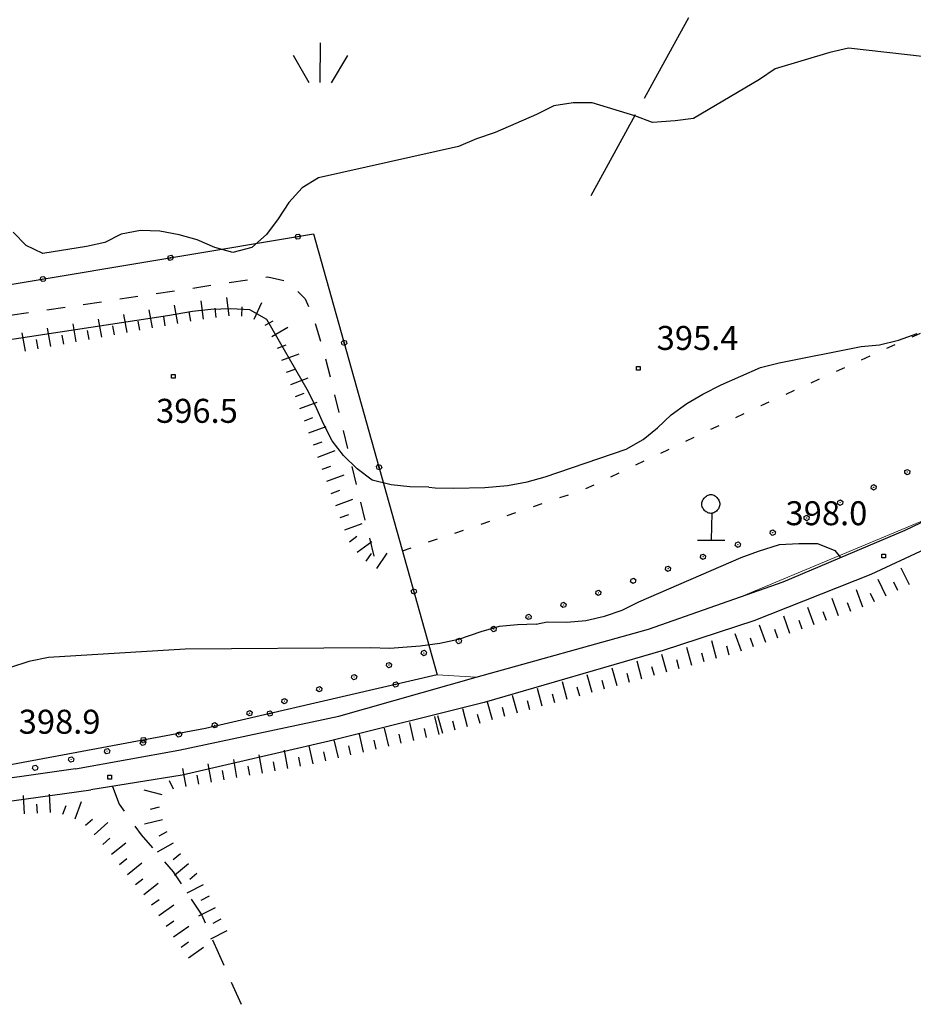
# Model space of a CAD drawing. Extents: x 1493470 to 1496130, y 5072142 to 5073830.
# Drawn here: x 1495836 to 1495933, y 5073449 to 5073555 of the extents above; entities that cross this region are included whole.
import ezdxf

# ---------------------------------------------------------------- set-up
doc = ezdxf.new("R2010")
doc.units = 0
doc.header["$LTSCALE"] = 2
doc.header["$MEASUREMENT"] = 0
for name, pattern in [('02020400', [2.5, 1.5, -1]), ('03080200', [7, 3.5, 3.5]), ('04020600', [6, 5, -1]), ('05020000', [1.5, 0.5, -1]), ('07020202', [2, 1, -1])]:
    doc.linetypes.add(name, pattern=pattern)
for name, color, linetype in [('02010300', 7, 'Continuous'), ('02020400', 7, '02020400'), ('03080200', 7, '03080200'), ('04020600', 170, '04020600'), ('05020111', 70, '05020000'), ('05051100', 70, 'Continuous'), ('05052400', 70, 'Continuous'), ('06040000', 5, 'Continuous'), ('07010102', 32, 'Continuous'), ('07020202', 7, '07020202'), ('07030201', 7, 'Continuous'), ('08020401', 7, 'Continuous')]:
    doc.layers.add(name, color=color, linetype=linetype)
doc.styles.add('LEROYIT', font='LEROYIT', dxfattribs={"height": 0.2})

# ---------------------------------------------------------------- blocks, each defined once
blk = doc.blocks.new('Q0020010')
at = {"linetype": 'Continuous'}
for p, q in [((-0.015, 0), (-0.008, 0.013)), ((-0.008, -0.013), (-0.015, 0)), ((-0.008, 0.013), (0.007, 0.013)), ((0.007, 0.013), (0.015, 0)), ((0.015, 0), (0.008, -0.013)), ((0.008, -0.013), (-0.008, -0.013))]:
    blk.add_line(p, q, dxfattribs=at)
blk = doc.blocks.new('Q0020100')
at = {"linetype": 'Continuous'}
for p, q in [((-0.15, 0), (-0.076, 0.129)), ((-0.075, -0.129), (-0.15, 0)), ((-0.076, 0.129), (0.074, 0.13)), ((0.074, 0.13), (0.15, 0)), ((0.15, 0), (0.076, -0.129)), ((0.076, -0.129), (-0.075, -0.129))]:
    blk.add_line(p, q, dxfattribs=at)
blk = doc.blocks.new('Q0130050')
at = {"linetype": 'Continuous'}
blk.add_line((0, 0), (0, -1), dxfattribs=at)
blk = doc.blocks.new('Q0130025')
at = {"linetype": 'Continuous'}
blk.add_line((0, 0), (0, -0.5), dxfattribs=at)
blk = doc.blocks.new('05051100')
at = {"linetype": 'Continuous'}
for p, q in [((-0.384, 1.051), (-0.345, 1.093)), ((-0.345, 1.093), (-0.303, 1.131)), ((-0.303, 1.131), (-0.259, 1.164)), ((-0.259, 1.164), (-0.212, 1.193)), ((-0.212, 1.193), (-0.163, 1.217)), ((-0.163, 1.217), (-0.114, 1.234)), ((-0.114, 1.234), (-0.063, 1.244)), ((-0.063, 1.244), (-0.013, 1.248)), ((-0.013, 1.248), (-0.01, 1.248)), ((-0.01, 1.248), (0.041, 1.243)), ((0.041, 1.243), (0.091, 1.231)), ((0.091, 1.231), (0.14, 1.213)), ((0.14, 1.213), (0.188, 1.188)), ((0.188, 1.188), (0.234, 1.159)), ((0.234, 1.159), (0.277, 1.124)), ((0.277, 1.124), (0.317, 1.085)), ((0.317, 1.085), (0.354, 1.041)), ((-0.51, 0.749), (-0.504, 0.802)), ((-0.51, 0.733), (-0.51, 0.749)), ((-0.507, 0.679), (-0.51, 0.733)), ((-0.496, 0.626), (-0.507, 0.679)), ((-0.504, 0.802), (-0.491, 0.855)), ((-0.479, 0.574), (-0.496, 0.626)), ((-0.491, 0.855), (-0.472, 0.907)), ((-0.455, 0.523), (-0.479, 0.574)), ((-0.472, 0.907), (-0.448, 0.957)), ((-0.448, 0.957), (-0.418, 1.006)), ((-0.418, 1.006), (-0.384, 1.051)), ((0.354, 1.041), (0.387, 0.995)), ((0.387, 0.995), (0.415, 0.946)), ((0.415, 0.946), (0.438, 0.895)), ((0.443, 0.581), (0.421, 0.53)), ((0.438, 0.895), (0.455, 0.843)), ((0.458, 0.633), (0.443, 0.581)), ((0.455, 0.843), (0.466, 0.789)), ((0.468, 0.687), (0.458, 0.633)), ((0.466, 0.789), (0.47, 0.734)), ((0.47, 0.734), (0.468, 0.687)), ((-0.427, 0.476), (-0.455, 0.523)), ((-0.394, 0.43), (-0.427, 0.476)), ((-0.356, 0.388), (-0.394, 0.43)), ((-0.314, 0.35), (-0.356, 0.388)), ((-0.27, 0.316), (-0.314, 0.35)), ((-0.223, 0.287), (-0.27, 0.316)), ((-0.173, 0.263), (-0.223, 0.287)), ((-0.122, 0.245), (-0.173, 0.263)), ((-0.071, 0.234), (-0.122, 0.245)), ((-0.018, 0.229), (-0.071, 0.234)), ((-0.007, 0.229), (-0.018, 0.229)), ((0.045, 0.234), (-0.007, 0.229)), ((0.045, 0.234), (0.009, -1.21)), ((0.097, 0.246), (0.045, 0.234)), ((0.147, 0.264), (0.097, 0.246)), ((0.196, 0.289), (0.147, 0.264)), ((0.242, 0.318), (0.196, 0.289)), ((0.286, 0.353), (0.242, 0.318)), ((0.325, 0.392), (0.286, 0.353)), ((0.362, 0.435), (0.325, 0.392)), ((0.394, 0.481), (0.362, 0.435)), ((0.421, 0.53), (0.394, 0.481)), ((-0.747, -1.23), (0.743, -1.22))]:
    blk.add_line(p, q, dxfattribs=at)
blk = doc.blocks.new('05052400')
at = {"linetype": 'Continuous'}
for p, q in [((-0.013, -1.033), (0.009, 1.124)), ((-0.609, -1.039), (-1.463, 0.446)), ((0.59, -1.034), (1.476, 0.438))]:
    blk.add_line(p, q, dxfattribs=at)
blk = doc.blocks.new('08020401')
at = {"linetype": 'Continuous'}
for p, q in [((-0.1, -0.1), (-0.1, 0.1)), ((-0.1, 0.1), (0.1, 0.1)), ((0.1, 0.1), (0.1, -0.1)), ((0.1, -0.1), (-0.1, -0.1))]:
    blk.add_line(p, q, dxfattribs=at)
blk = doc.blocks.new('Q0020005')
at = {"linetype": 'Continuous'}
for p, q in [((-0.008, 0), (-0.004, 0.006)), ((-0.004, -0.006), (-0.008, 0)), ((-0.004, 0.006), (0.004, 0.007)), ((0.004, 0.007), (0.008, 0)), ((0.008, 0), (0.004, -0.006)), ((0.004, -0.006), (-0.004, -0.006))]:
    blk.add_line(p, q, dxfattribs=at)

msp = doc.modelspace()

# ---------------------------------------------------------------- linework, layer by layer
at = {"layer": '02010300', "linetype": 'Continuous', "flags": 128}
for points in [[(1495885.19, 5073484.23), (1495903.88, 5073489.42), (1495918.49, 5073494.55), (1495931.69, 5073500.16), (1495949.38, 5073508.62), (1495971.18, 5073518.89), (1495983.68, 5073524.85), (1495991.13, 5073528.2), (1495997.43, 5073530.46), (1496001.62, 5073531.03), (1496006.07, 5073530.48), (1496009.17, 5073529.27), (1496013.63, 5073526.56)], [(1496011.57, 5073523.78), (1496007.08, 5073525.58), (1496001.86, 5073526.96), (1495996.3, 5073526.76), (1495991.86, 5073524.91), (1495975.13, 5073517.88), (1495952.75, 5073507.08), (1495939.75, 5073500.83), (1495928, 5073495.35), (1495915.31, 5073490.31), (1495905.47, 5073487.12), (1495886.05, 5073481.49)], [(1495841.76, 5073474.27), (1495852.97, 5073476.31), (1495870.32, 5073479.98), (1495885.19, 5073484.23)], [(1495886.05, 5073481.49), (1495869.25, 5073477.28), (1495853.31, 5073473.59), (1495843.44, 5073472)], [(1495841.76, 5073474.27), (1495829.31, 5073472.52), (1495815.62, 5073469.92), (1495799.29, 5073467.03), (1495787.83, 5073464.83), (1495783.42, 5073464.03)], [(1495832.22, 5073470.45), (1495843.44, 5073472)]]:
    msp.add_lwpolyline(points, dxfattribs=at)
at = {"layer": '02020400', "linetype": '02020400', "flags": 128}
msp.add_lwpolyline([(1495845.78, 5073472.38), (1495846.5, 5073470.45), (1495848.87, 5073467.14), (1495852.35, 5073463.12), (1495855.45, 5073458.42), (1495859.72, 5073448.76)], dxfattribs=at)
at = {"layer": '03080200', "linetype": '03080200', "flags": 128}
msp.add_lwpolyline([(1495803.71, 5073521.63), (1495867.58, 5073532.26), (1495880.98, 5073484.47), (1495855.87, 5073478.67), (1495833.94, 5073474.58)], dxfattribs=at)
at = {"layer": '04020600', "linetype": '04020600', "flags": 128}
msp.add_lwpolyline([(1495897.68, 5073536.44), (1495904.89, 5073549.63), (1495911.01, 5073560.73), (1495916.03, 5073568.41)], dxfattribs=at)
at = {"layer": '05020111', "linetype": '05020000', "flags": 128}
msp.add_lwpolyline([(1495877.2, 5073497.92), (1495896.95, 5073504.59), (1495916.09, 5073513.67), (1495932.96, 5073521.34), (1495958.63, 5073533.01), (1495980.28, 5073540.31), (1495990.46, 5073541.5), (1495998.59, 5073541.91), (1496003.9, 5073542.65), (1496007.83, 5073544.8), (1496013.36, 5073550.52)], dxfattribs=at)
at = {"layer": '05020111', "linetype": 'Continuous', "lineweight": 0, "flags": 128}
msp.add_lwpolyline([(1495877.2, 5073497.92), (1495880.98, 5073484.47), (1495885.19, 5073484.23), (1495895.3, 5073487.04), (1495903.88, 5073489.42), (1495914.14, 5073493.02), (1495934.9, 5073501.69), (1495945.06, 5073506.55), (1495959.77, 5073513.52), (1495964.75, 5073520.85), (1495983.68, 5073524.85), (1495991.13, 5073528.2), (1495997.43, 5073530.46), (1496006.07, 5073530.48), (1496013.63, 5073526.56), (1496026.14, 5073519.28), (1496023.77, 5073525.22), (1496031.6, 5073525.46), (1496020.91, 5073530.92), (1496034.46, 5073528.54), (1496037.23, 5073535.47), (1496013.36, 5073550.52)], dxfattribs=at)
at = {"layer": '07010102', "linetype": 'Continuous', "flags": 128}
for points in [[(1495942.18, 5073550.51), (1495925.57, 5073552.4), (1495923.55, 5073551.93), (1495917.63, 5073550.17), (1495915.9, 5073549.02), (1495908.76, 5073544.77), (1495906.76, 5073544.51), (1495904.31, 5073544.34), (1495902.41, 5073545.05), (1495897.76, 5073546.48), (1495895.7, 5073546.49), (1495893.61, 5073546.14), (1495891.73, 5073545.2), (1495887.27, 5073543.26), (1495885.25, 5073542.57), (1495883.3, 5073541.73), (1495868.12, 5073538.34), (1495866.32, 5073537.27), (1495864.89, 5073535.67), (1495863.73, 5073533.89), (1495862.47, 5073532.19), (1495860.89, 5073530.78), (1495858.82, 5073530.25), (1495856.85, 5073530.78), (1495854.96, 5073531.62), (1495853.01, 5073532.17), (1495850.92, 5073532.58), (1495848.8, 5073532.62), (1495846.73, 5073532.24), (1495844.93, 5073531.35), (1495842.96, 5073530.9), (1495838.22, 5073530.14), (1495836.4, 5073531.02), (1495835, 5073532.46)], [(1495880.07, 5073504.83), (1495878.02, 5073504.86), (1495875.97, 5073505.08), (1495873.93, 5073505.59), (1495872.29, 5073506.81), (1495870.82, 5073508.23), (1495869.6, 5073509.85), (1495868.65, 5073511.67), (1495867.79, 5073513.62), (1495866.87, 5073515.42), (1495862.5, 5073522.99), (1495860.67, 5073524.03), (1495858.6, 5073524.14), (1495856.44, 5073524.08), (1495854.45, 5073523.84), (1495851.73, 5073523.37), (1495831.76, 5073520.34)], [(1495880.07, 5073504.83), (1495880.75, 5073504.73), (1495882.78, 5073504.69), (1495886.13, 5073504.78), (1495888.58, 5073504.98), (1495890.73, 5073505.38), (1495892.68, 5073505.93), (1495901.45, 5073508.92), (1495903.29, 5073509.98), (1495904.86, 5073511.26), (1495906.35, 5073512.66), (1495908.04, 5073513.87), (1495909.78, 5073514.89), (1495911.77, 5073515.91), (1495916.03, 5073517.8), (1495918.04, 5073518.3), (1495926.93, 5073520.07), (1495928.94, 5073520.23), (1495930.97, 5073520.76), (1495932.99, 5073521.47)], [(1495891.69, 5073489.95), (1495892.91, 5073490.2), (1495895.02, 5073490.17), (1495897.07, 5073490.38), (1495899.1, 5073490.83), (1495901.02, 5073491.48), (1495902.85, 5073492.4), (1495913.91, 5073497.19), (1495915.79, 5073497.89), (1495918.1, 5073498.6), (1495920.18, 5073498.71), (1495922.22, 5073498.7), (1495924.09, 5073497.95), (1495924.71, 5073497.19)], [(1495891.69, 5073489.95), (1495889.69, 5073489.89), (1495887.68, 5073489.71), (1495885.72, 5073489.15), (1495883.28, 5073488.31), (1495881.26, 5073487.88), (1495879.14, 5073487.59), (1495875.85, 5073487.34), (1495873.7, 5073487.41), (1495853.65, 5073487.26), (1495838.82, 5073486.36), (1495836.72, 5073485.9), (1495834.7, 5073485.27)]]:
    msp.add_lwpolyline(points, dxfattribs=at)
at = {"layer": '07020202', "linetype": '07020202', "flags": 128}
msp.add_lwpolyline([(1495773.18, 5073509.77), (1495775.34, 5073512.62), (1495779.25, 5073513.98), (1495784.15, 5073515.42), (1495807.67, 5073519.4), (1495862.61, 5073527.62), (1495864.78, 5073527.1), (1495866.67, 5073525.22), (1495867.53, 5073523.2), (1495868.64, 5073519.7), (1495874.42, 5073496.01)], dxfattribs=at)

# ---------------------------------------------------------------- block references
at = {"layer": '03080200', "linetype": 'Continuous'}
for name, p, xscale, yscale, zscale, rotation in [('Q0020100', (1495865.86, 5073531.97), 1.999999999811082, 1.999999999811082, 1.999999999811082, 9.445273966873016), ('Q0020010', (1495865.86, 5073531.97), 1.999999999811082, 1.999999999811082, 1.999999999811082, 9.445273966873016), ('Q0020100', (1495852.05, 5073529.67), 1.999999999811082, 1.999999999811082, 1.999999999811082, 9.445273966873016), ('Q0020010', (1495852.05, 5073529.67), 1.999999999811082, 1.999999999811082, 1.999999999811082, 9.445273966873016), ('Q0020100', (1495838.24, 5073527.38), 1.999999999811082, 1.999999999811082, 1.999999999811082, 9.445273966873016), ('Q0020010', (1495838.24, 5073527.38), 1.999999999811082, 1.999999999811082, 1.999999999811082, 9.445273966873016), ('Q0020100', (1495870.89, 5073520.46), 1.999999999868062, 1.999999999868062, 1.999999999868062, 285.6617920039064), ('Q0020010', (1495870.89, 5073520.46), 1.999999999868062, 1.999999999868062, 1.999999999868062, 285.6617920039064), ('Q0020100', (1495874.67, 5073506.98), 1.999999999868062, 1.999999999868062, 1.999999999868062, 285.6617920039064), ('Q0020010', (1495874.67, 5073506.98), 1.999999999868062, 1.999999999868062, 1.999999999868062, 285.6617920039064), ('Q0020100', (1495878.45, 5073493.5), 1.999999999868062, 1.999999999868062, 1.999999999868062, 285.6617920039064), ('Q0020010', (1495878.45, 5073493.5), 1.999999999868062, 1.999999999868062, 1.999999999868062, 285.6617920039064), ('Q0020100', (1495876.47, 5073483.43), 1.999999999828592, 1.999999999828592, 1.999999999828592, 192.9998687087416), ('Q0020010', (1495876.47, 5073483.43), 1.999999999828592, 1.999999999828592, 1.999999999828592, 192.9998687087416), ('Q0020100', (1495862.83, 5073480.28), 1.999999999828592, 1.999999999828592, 1.999999999828592, 192.9998687087416), ('Q0020010', (1495862.83, 5073480.28), 1.999999999828592, 1.999999999828592, 1.999999999828592, 192.9998687087416), ('Q0020100', (1495849.13, 5073477.41), 2.000000000225104, 2.000000000225104, 2.000000000225104, 190.5741722616926), ('Q0020010', (1495849.13, 5073477.41), 2.000000000225104, 2.000000000225104, 2.000000000225104, 190.5741722616926)]:
    msp.add_blockref(name, p, dxfattribs=dict(at, xscale=xscale, yscale=yscale, zscale=zscale, rotation=rotation))
at = {"layer": '05051100', "linetype": 'Continuous', "xscale": 2, "yscale": 2, "zscale": 2}
msp.add_blockref('05051100', (1495910.67, 5073501.52), dxfattribs=at)
at = {"layer": '05052400', "linetype": 'Continuous', "xscale": 2, "yscale": 2, "zscale": 2}
msp.add_blockref('05052400', (1495868.32, 5073550.73), dxfattribs=at)
at = {"layer": '06040000', "linetype": 'Continuous'}
for name, p, xscale, yscale, zscale, rotation in [('Q0020100', (1495931.93, 5073506.45), 2.000000000044672, 2.000000000044672, 2.000000000044672, 204.5189238839281), ('Q0020005', (1495931.93, 5073506.45), 2.000000000044672, 2.000000000044672, 2.000000000044672, 204.5189238839281), ('Q0020100', (1495928.29, 5073504.79), 2.000000000044672, 2.000000000044672, 2.000000000044672, 204.5189238839281), ('Q0020005', (1495928.29, 5073504.79), 2.000000000044672, 2.000000000044672, 2.000000000044672, 204.5189238839281), ('Q0020100', (1495924.66, 5073503.13), 2.000000000044672, 2.000000000044672, 2.000000000044672, 204.5189238839281), ('Q0020005', (1495924.66, 5073503.13), 2.000000000044672, 2.000000000044672, 2.000000000044672, 204.5189238839281), ('Q0020100', (1495921.02, 5073501.47), 2.000000000044672, 2.000000000044672, 2.000000000044672, 204.5189238839281), ('Q0020005', (1495921.02, 5073501.47), 2.000000000044672, 2.000000000044672, 2.000000000044672, 204.5189238839281), ('Q0020100', (1495917.35, 5073499.88), 2.000000000137364, 2.000000000137364, 2.000000000137364, 199.0318972085951), ('Q0020005', (1495917.35, 5073499.88), 2.000000000137364, 2.000000000137364, 2.000000000137364, 199.0318972085951), ('Q0020100', (1495913.57, 5073498.58), 2.000000000137364, 2.000000000137364, 2.000000000137364, 199.0318972085951), ('Q0020005', (1495913.57, 5073498.58), 2.000000000137364, 2.000000000137364, 2.000000000137364, 199.0318972085951), ('Q0020100', (1495909.79, 5073497.27), 2.000000000137364, 2.000000000137364, 2.000000000137364, 199.0318972085951), ('Q0020005', (1495909.79, 5073497.27), 2.000000000137364, 2.000000000137364, 2.000000000137364, 199.0318972085951), ('Q0020100', (1495906, 5073495.97), 2.000000000137364, 2.000000000137364, 2.000000000137364, 199.0318972085951), ('Q0020005', (1495906, 5073495.97), 2.000000000137364, 2.000000000137364, 2.000000000137364, 199.0318972085951), ('Q0020100', (1495902.22, 5073494.66), 2.000000000137364, 2.000000000137364, 2.000000000137364, 199.0318972085951), ('Q0020005', (1495902.22, 5073494.66), 2.000000000137364, 2.000000000137364, 2.000000000137364, 199.0318972085951), ('Q0020100', (1495898.44, 5073493.36), 2.000000000137364, 2.000000000137364, 2.000000000137364, 199.0318972085951), ('Q0020005', (1495898.44, 5073493.36), 2.000000000137364, 2.000000000137364, 2.000000000137364, 199.0318972085951), ('Q0020100', (1495894.66, 5073492.05), 2.000000000137364, 2.000000000137364, 2.000000000137364, 199.0318972085951), ('Q0020005', (1495894.66, 5073492.05), 2.000000000137364, 2.000000000137364, 2.000000000137364, 199.0318972085951), ('Q0020100', (1495890.88, 5073490.75), 2.000000000137364, 2.000000000137364, 2.000000000137364, 199.0318972085951), ('Q0020005', (1495890.88, 5073490.75), 2.000000000137364, 2.000000000137364, 2.000000000137364, 199.0318972085951), ('Q0020100', (1495887.1, 5073489.44), 2.000000000137364, 2.000000000137364, 2.000000000137364, 199.0318972085951), ('Q0020005', (1495887.1, 5073489.44), 2.000000000137364, 2.000000000137364, 2.000000000137364, 199.0318972085951), ('Q0020100', (1495883.32, 5073488.14), 2.000000000137364, 2.000000000137364, 2.000000000137364, 199.0318972085951), ('Q0020005', (1495883.32, 5073488.14), 2.000000000137364, 2.000000000137364, 2.000000000137364, 199.0318972085951), ('Q0020100', (1495879.53, 5073486.84), 2.000000000137364, 2.000000000137364, 2.000000000137364, 199.0318972085951), ('Q0020005', (1495879.53, 5073486.84), 2.000000000137364, 2.000000000137364, 2.000000000137364, 199.0318972085951), ('Q0020100', (1495875.75, 5073485.53), 2.000000000137364, 2.000000000137364, 2.000000000137364, 199.0318972085951), ('Q0020005', (1495875.75, 5073485.53), 2.000000000137364, 2.000000000137364, 2.000000000137364, 199.0318972085951), ('Q0020100', (1495871.97, 5073484.23), 2.000000000137364, 2.000000000137364, 2.000000000137364, 199.0318972085951), ('Q0020005', (1495871.97, 5073484.23), 2.000000000137364, 2.000000000137364, 2.000000000137364, 199.0318972085951), ('Q0020100', (1495868.19, 5073482.92), 2.000000000137364, 2.000000000137364, 2.000000000137364, 199.0318972085951), ('Q0020005', (1495868.19, 5073482.92), 2.000000000137364, 2.000000000137364, 2.000000000137364, 199.0318972085951), ('Q0020100', (1495864.41, 5073481.62), 2.000000000137364, 2.000000000137364, 2.000000000137364, 199.0318972085951), ('Q0020005', (1495864.41, 5073481.62), 2.000000000137364, 2.000000000137364, 2.000000000137364, 199.0318972085951), ('Q0020100', (1495860.63, 5073480.31), 2.000000000137364, 2.000000000137364, 2.000000000137364, 199.0318972085951), ('Q0020005', (1495860.63, 5073480.31), 2.000000000137364, 2.000000000137364, 2.000000000137364, 199.0318972085951), ('Q0020100', (1495856.85, 5073479.01), 2.000000000137364, 2.000000000137364, 2.000000000137364, 199.0318972085951), ('Q0020100', (1495852.98, 5073478), 2.000000000164822, 2.000000000164822, 2.000000000164822, 193.0525641556107), ('Q0020005', (1495856.85, 5073479.01), 2.000000000137364, 2.000000000137364, 2.000000000137364, 199.0318972085951), ('Q0020100', (1495849.08, 5073477.1), 2.000000000164822, 2.000000000164822, 2.000000000164822, 193.0525641556107), ('Q0020005', (1495849.08, 5073477.1), 2.000000000164822, 2.000000000164822, 2.000000000164822, 193.0525641556107), ('Q0020005', (1495852.98, 5073478), 2.000000000164822, 2.000000000164822, 2.000000000164822, 193.0525641556107), ('Q0020100', (1495845.19, 5073476.2), 2.000000000164822, 2.000000000164822, 2.000000000164822, 193.0525641556107), ('Q0020005', (1495845.19, 5073476.2), 2.000000000164822, 2.000000000164822, 2.000000000164822, 193.0525641556107), ('Q0020100', (1495841.29, 5073475.29), 2.000000000164822, 2.000000000164822, 2.000000000164822, 193.0525641556107), ('Q0020005', (1495841.29, 5073475.29), 2.000000000164822, 2.000000000164822, 2.000000000164822, 193.0525641556107), ('Q0020100', (1495837.39, 5073474.39), 2.000000000164822, 2.000000000164822, 2.000000000164822, 193.0525641556107), ('Q0020005', (1495837.39, 5073474.39), 2.000000000164822, 2.000000000164822, 2.000000000164822, 193.0525641556107)]:
    msp.add_blockref(name, p, dxfattribs=dict(at, xscale=xscale, yscale=yscale, zscale=zscale, rotation=rotation))
at = {"layer": '07030201', "linetype": 'Continuous'}
for name, p, xscale, yscale, zscale, rotation in [('Q0130050', (1495858.41, 5073523.38), 1.999999999887329, 1.999999999887329, 1.999999999887329, 187.1402935305339), ('Q0130050', (1495852.87, 5073522.57), 2.000000000064674, 2.000000000064674, 2.000000000064674, 190.3112459802032), ('Q0130050', (1495855.63, 5073523.03), 1.999999999887329, 1.999999999887329, 1.999999999887329, 187.1402935305339), ('Q0130025', (1495857.02, 5073523.21), 1.999999999887329, 1.999999999887329, 1.999999999887329, 187.1402935305339), ('Q0130025', (1495859.81, 5073523.36), 2.00000000009139, 2.00000000009139, 2.00000000009139, 178.8828763825437), ('Q0130050', (1495861.14, 5073523.02), 2.000000000034377, 2.000000000034377, 2.000000000034377, 155.5538949914081), ('Q0130050', (1495844.61, 5073521.07), 2.000000000064674, 2.000000000064674, 2.000000000064674, 190.3112459802032), ('Q0130050', (1495847.36, 5073521.57), 2.000000000064674, 2.000000000064674, 2.000000000064674, 190.3112459802032), ('Q0130050', (1495850.12, 5073522.07), 2.000000000064674, 2.000000000064674, 2.000000000064674, 190.3112459802032), ('Q0130025', (1495851.5, 5073522.32), 2.000000000064674, 2.000000000064674, 2.000000000064674, 190.3112459802032), ('Q0130025', (1495854.25, 5073522.82), 2.000000000064674, 2.000000000064674, 2.000000000064674, 190.3112459802032), ('Q0130050', (1495839.1, 5073520.07), 2.000000000064674, 2.000000000064674, 2.000000000064674, 190.3112459802032), ('Q0130050', (1495841.85, 5073520.57), 2.000000000064674, 2.000000000064674, 2.000000000064674, 190.3112459802032), ('Q0130025', (1495845.99, 5073521.32), 2.000000000064674, 2.000000000064674, 2.000000000064674, 190.3112459802032), ('Q0130025', (1495848.74, 5073521.82), 2.000000000064674, 2.000000000064674, 2.000000000064674, 190.3112459802032), ('Q0130025', (1495862.34, 5073522.36), 1.999999999202459, 1.999999999202459, 1.999999999202459, 120.0858638490439), ('Q0130050', (1495863.04, 5073521.15), 1.999999999202459, 1.999999999202459, 1.999999999202459, 120.0858638490439), ('Q0130050', (1495836.34, 5073519.56), 2.000000000064674, 2.000000000064674, 2.000000000064674, 190.3112459802032), ('Q0130025', (1495840.48, 5073520.32), 2.000000000064674, 2.000000000064674, 2.000000000064674, 190.3112459802032), ('Q0130025', (1495843.23, 5073520.82), 2.000000000064674, 2.000000000064674, 2.000000000064674, 190.3112459802032), ('Q0130025', (1495837.72, 5073519.82), 2.000000000064674, 2.000000000064674, 2.000000000064674, 190.3112459802032), ('Q0130025', (1495863.66, 5073519.89), 2.000000000267436, 2.000000000267436, 2.000000000267436, 110.308021704423), ('Q0130050', (1495864.14, 5073518.58), 2.000000000267436, 2.000000000267436, 2.000000000267436, 110.308021704423), ('Q0130025', (1495864.63, 5073517.27), 2.000000000267436, 2.000000000267436, 2.000000000267436, 110.308021704423), ('Q0130050', (1495865.12, 5073515.96), 2.000000000267436, 2.000000000267436, 2.000000000267436, 110.308021704423), ('Q0130025', (1495865.6, 5073514.64), 2.000000000267436, 2.000000000267436, 2.000000000267436, 110.308021704423), ('Q0130050', (1495866.09, 5073513.33), 2.000000000267436, 2.000000000267436, 2.000000000267436, 110.308021704423), ('Q0130025', (1495866.57, 5073512.02), 2.000000000267436, 2.000000000267436, 2.000000000267436, 110.308021704423), ('Q0130050', (1495867.06, 5073510.7), 2.000000000267436, 2.000000000267436, 2.000000000267436, 110.308021704423), ('Q0130025', (1495867.55, 5073509.39), 2.000000000267436, 2.000000000267436, 2.000000000267436, 110.308021704423), ('Q0130050', (1495868.03, 5073508.08), 2.000000000267436, 2.000000000267436, 2.000000000267436, 110.308021704423), ('Q0130025', (1495868.52, 5073506.76), 2.000000000267436, 2.000000000267436, 2.000000000267436, 110.308021704423), ('Q0130050', (1495869, 5073505.45), 2.000000000267436, 2.000000000267436, 2.000000000267436, 110.308021704423), ('Q0130025', (1495869.49, 5073504.14), 2.000000000267436, 2.000000000267436, 2.000000000267436, 110.308021704423), ('Q0130050', (1495869.97, 5073502.83), 2.000000000267436, 2.000000000267436, 2.000000000267436, 110.308021704423), ('Q0130025', (1495870.46, 5073501.51), 2.000000000267436, 2.000000000267436, 2.000000000267436, 110.308021704423), ('Q0130050', (1495870.95, 5073500.2), 2.000000000267436, 2.000000000267436, 2.000000000267436, 110.308021704423), ('Q0130025', (1495871.46, 5073498.9), 2.000000000228223, 2.000000000228223, 2.000000000228223, 125.8942236890286), ('Q0130050', (1495872.28, 5073497.77), 2.000000000228223, 2.000000000228223, 2.000000000228223, 125.8942236890286), ('Q0130025', (1495873.27, 5073496.81), 1.999999999891027, 1.999999999891027, 1.999999999891027, 145.1969101312015), ('Q0130050', (1495874.42, 5073496.01), 1.999999999891027, 1.999999999891027, 1.999999999891027, 145.1969101312015), ('Q0130050', (1495932.16, 5073494.24), 2.000000000361821, 2.000000000361821, 2.000000000361821, 205.9566844867729), ('Q0130050', (1495929.64, 5073493.01), 2.000000000361821, 2.000000000361821, 2.000000000361821, 205.9566844867729), ('Q0130025', (1495930.9, 5073493.63), 2.000000000361821, 2.000000000361821, 2.000000000361821, 205.9566844867729), ('Q0130050', (1495927.12, 5073491.8), 2.000000000084275, 2.000000000084275, 2.000000000084275, 199.9028637112258), ('Q0130025', (1495928.38, 5073492.4), 2.000000000361821, 2.000000000361821, 2.000000000361821, 205.9566844867729), ('Q0130050', (1495924.49, 5073490.85), 2.000000000084275, 2.000000000084275, 2.000000000084275, 199.9028637112258), ('Q0130025', (1495925.8, 5073491.32), 2.000000000084275, 2.000000000084275, 2.000000000084275, 199.9028637112258), ('Q0130050', (1495921.85, 5073489.89), 2.000000000084275, 2.000000000084275, 2.000000000084275, 199.9028637112258), ('Q0130025', (1495923.17, 5073490.37), 2.000000000084275, 2.000000000084275, 2.000000000084275, 199.9028637112258), ('Q0130050', (1495919.22, 5073488.94), 2.000000000084275, 2.000000000084275, 2.000000000084275, 199.9028637112258), ('Q0130025', (1495920.54, 5073489.42), 2.000000000084275, 2.000000000084275, 2.000000000084275, 199.9028637112258), ('Q0130050', (1495913.96, 5073487.03), 2.000000000084275, 2.000000000084275, 2.000000000084275, 199.9028637112258), ('Q0130050', (1495916.59, 5073487.99), 2.000000000084275, 2.000000000084275, 2.000000000084275, 199.9028637112258), ('Q0130025', (1495917.9, 5073488.46), 2.000000000084275, 2.000000000084275, 2.000000000084275, 199.9028637112258), ('Q0130050', (1495911.27, 5073486.24), 1.999999999921471, 1.999999999921471, 1.999999999921471, 195.3189254339473), ('Q0130025', (1495915.27, 5073487.51), 2.000000000084275, 2.000000000084275, 2.000000000084275, 199.9028637112258), ('Q0130050', (1495908.57, 5073485.5), 1.999999999921471, 1.999999999921471, 1.999999999921471, 195.3189254339473), ('Q0130025', (1495909.92, 5073485.87), 1.999999999921471, 1.999999999921471, 1.999999999921471, 195.3189254339473), ('Q0130025', (1495912.62, 5073486.61), 1.999999999921471, 1.999999999921471, 1.999999999921471, 195.3189254339473), ('Q0130050', (1495903.17, 5073484.02), 1.999999999921471, 1.999999999921471, 1.999999999921471, 195.3189254339473), ('Q0130050', (1495905.87, 5073484.76), 1.999999999921471, 1.999999999921471, 1.999999999921471, 195.3189254339473), ('Q0130025', (1495907.22, 5073485.13), 1.999999999921471, 1.999999999921471, 1.999999999921471, 195.3189254339473), ('Q0130050', (1495900.47, 5073483.28), 1.999999999921471, 1.999999999921471, 1.999999999921471, 195.3189254339473), ('Q0130025', (1495901.82, 5073483.65), 1.999999999921471, 1.999999999921471, 1.999999999921471, 195.3189254339473), ('Q0130025', (1495904.52, 5073484.39), 1.999999999921471, 1.999999999921471, 1.999999999921471, 195.3189254339473), ('Q0130050', (1495895.07, 5073481.8), 1.999999999921471, 1.999999999921471, 1.999999999921471, 195.3189254339473), ('Q0130050', (1495897.77, 5073482.54), 1.999999999921471, 1.999999999921471, 1.999999999921471, 195.3189254339473), ('Q0130025', (1495899.12, 5073482.91), 1.999999999921471, 1.999999999921471, 1.999999999921471, 195.3189254339473), ('Q0130050', (1495892.37, 5073481.06), 1.999999999921471, 1.999999999921471, 1.999999999921471, 195.3189254339473), ('Q0130025', (1495896.42, 5073482.17), 1.999999999921471, 1.999999999921471, 1.999999999921471, 195.3189254339473), ('Q0130050', (1495886.97, 5073479.58), 1.999999999921471, 1.999999999921471, 1.999999999921471, 195.3189254339473), ('Q0130050', (1495889.67, 5073480.32), 1.999999999921471, 1.999999999921471, 1.999999999921471, 195.3189254339473), ('Q0130025', (1495891.02, 5073480.69), 1.999999999921471, 1.999999999921471, 1.999999999921471, 195.3189254339473), ('Q0130025', (1495893.72, 5073481.43), 1.999999999921471, 1.999999999921471, 1.999999999921471, 195.3189254339473), ('Q0130050', (1495884.27, 5073478.84), 1.999999999921471, 1.999999999921471, 1.999999999921471, 195.3189254339473), ('Q0130025', (1495888.32, 5073479.95), 1.999999999921471, 1.999999999921471, 1.999999999921471, 195.3189254339473), ('Q0130050', (1495878.44, 5073477.36), 1.999999999949632, 1.999999999949632, 1.999999999949632, 193.0083673625782), ('Q0130050', (1495881.17, 5073477.99), 1.999999999949632, 1.999999999949632, 1.999999999949632, 193.0083673625782), ('Q0130050', (1495881.57, 5073478.1), 1.999999999921471, 1.999999999921471, 1.999999999921471, 195.3189254339473), ('Q0130025', (1495882.92, 5073478.47), 1.999999999921471, 1.999999999921471, 1.999999999921471, 195.3189254339473), ('Q0130025', (1495885.62, 5073479.21), 1.999999999921471, 1.999999999921471, 1.999999999921471, 195.3189254339473), ('Q0130050', (1495875.72, 5073476.73), 1.999999999949632, 1.999999999949632, 1.999999999949632, 193.0083673625782), ('Q0130025', (1495879.81, 5073477.68), 1.999999999949632, 1.999999999949632, 1.999999999949632, 193.0083673625782), ('Q0130050', (1495870.26, 5073475.47), 1.999999999949632, 1.999999999949632, 1.999999999949632, 193.0083673625782), ('Q0130050', (1495872.99, 5073476.1), 1.999999999949632, 1.999999999949632, 1.999999999949632, 193.0083673625782), ('Q0130025', (1495874.35, 5073476.42), 1.999999999949632, 1.999999999949632, 1.999999999949632, 193.0083673625782), ('Q0130025', (1495877.08, 5073477.05), 1.999999999949632, 1.999999999949632, 1.999999999949632, 193.0083673625782), ('Q0130050', (1495864.78, 5073474.32), 2.000000000010294, 2.000000000010294, 2.000000000010294, 190.0437740030071), ('Q0130050', (1495867.53, 5073474.84), 1.999999999949632, 1.999999999949632, 1.999999999949632, 193.0083673625782), ('Q0130025', (1495868.9, 5073475.16), 1.999999999949632, 1.999999999949632, 1.999999999949632, 193.0083673625782), ('Q0130025', (1495871.62, 5073475.79), 1.999999999949632, 1.999999999949632, 1.999999999949632, 193.0083673625782), ('Q0130050', (1495859.27, 5073473.34), 2.000000000010294, 2.000000000010294, 2.000000000010294, 190.0437740030071), ('Q0130050', (1495862.02, 5073473.83), 2.000000000010294, 2.000000000010294, 2.000000000010294, 190.0437740030071), ('Q0130025', (1495863.4, 5073474.07), 2.000000000010294, 2.000000000010294, 2.000000000010294, 190.0437740030071), ('Q0130025', (1495866.16, 5073474.56), 2.000000000010294, 2.000000000010294, 2.000000000010294, 190.0437740030071), ('Q0130050', (1495853.75, 5073472.36), 2.000000000010294, 2.000000000010294, 2.000000000010294, 190.0437740030071), ('Q0130050', (1495856.51, 5073472.85), 2.000000000010294, 2.000000000010294, 2.000000000010294, 190.0437740030071), ('Q0130025', (1495857.89, 5073473.1), 2.000000000010294, 2.000000000010294, 2.000000000010294, 190.0437740030071), ('Q0130025', (1495860.65, 5073473.59), 2.000000000010294, 2.000000000010294, 2.000000000010294, 190.0437740030071), ('Q0130025', (1495852.39, 5073472.08), 2.000000000227294, 2.000000000227294, 2.000000000227294, 204.8549637614899), ('Q0130025', (1495855.13, 5073472.61), 2.000000000010294, 2.000000000010294, 2.000000000010294, 190.0437740030071), ('Q0130050', (1495851.14, 5073471.47), 1.999999999082713, 1.999999999082713, 1.999999999082713, 255.9647861902592), ('Q0130050', (1495836.24, 5073469.39), 2.000000000079627, 2.000000000079627, 2.000000000079627, 183.0748618038868), ('Q0130050', (1495839.04, 5073469.54), 2.000000000079627, 2.000000000079627, 2.000000000079627, 183.0748618038868), ('Q0130050', (1495841.71, 5073468.88), 2.000000000363376, 2.000000000363376, 2.000000000363376, 159.519873237354), ('Q0130025', (1495837.64, 5073469.47), 2.000000000079627, 2.000000000079627, 2.000000000079627, 183.0748618038868), ('Q0130025', (1495840.4, 5073469.37), 2.000000000363376, 2.000000000363376, 2.000000000363376, 159.519873237354), ('Q0130025', (1495850.84, 5073470.12), 1.9999999997308, 1.9999999997308, 1.9999999997308, 284.1336570866993), ('Q0130025', (1495842.86, 5073468.16), 2.000000000567452, 2.000000000567452, 2.000000000567452, 132.1190490881793), ('Q0130050', (1495851.18, 5073468.76), 1.9999999997308, 1.9999999997308, 1.9999999997308, 284.1336570866993), ('Q0130050', (1495843.8, 5073467.12), 2.000000000567452, 2.000000000567452, 2.000000000567452, 132.1190490881793), ('Q0130025', (1495844.74, 5073466.08), 2.000000000567452, 2.000000000567452, 2.000000000567452, 132.1190490881793), ('Q0130025', (1495851.68, 5073467.46), 1.999999999915744, 1.999999999915744, 1.999999999915744, 299.1749953438899), ('Q0130050', (1495845.66, 5073465.02), 2.000000000371513, 2.000000000371513, 2.000000000371513, 128.7101732052304), ('Q0130050', (1495852.36, 5073466.24), 1.999999999915744, 1.999999999915744, 1.999999999915744, 299.1749953438899), ('Q0130025', (1495846.53, 5073463.93), 2.000000000371513, 2.000000000371513, 2.000000000371513, 128.7101732052304), ('Q0130025', (1495853.13, 5073465.07), 1.999999999752607, 1.999999999752607, 1.999999999752607, 309.820809955853), ('Q0130050', (1495847.41, 5073462.84), 2.000000000371513, 2.000000000371513, 2.000000000371513, 128.7101732052304), ('Q0130050', (1495854.02, 5073464), 1.999999999752607, 1.999999999752607, 1.999999999752607, 309.820809955853), ('Q0130025', (1495848.28, 5073461.75), 2.000000000371513, 2.000000000371513, 2.000000000371513, 128.7101732052304), ('Q0130025', (1495854.92, 5073462.92), 1.999999999752607, 1.999999999752607, 1.999999999752607, 309.820809955853), ('Q0130050', (1495849.16, 5073460.65), 2.000000000371513, 2.000000000371513, 2.000000000371513, 128.7101732052304), ('Q0130050', (1495855.61, 5073461.71), 1.999999999668058, 1.999999999668058, 1.999999999668058, 297.2098831364031), ('Q0130025', (1495850, 5073459.54), 2.000000000330954, 2.000000000330954, 2.000000000330954, 124.9249490551769), ('Q0130025', (1495856.25, 5073460.47), 1.999999999668058, 1.999999999668058, 1.999999999668058, 297.2098831364031), ('Q0130050', (1495850.8, 5073458.39), 2.000000000330954, 2.000000000330954, 2.000000000330954, 124.9249490551769), ('Q0130050', (1495856.89, 5073459.22), 1.999999999668058, 1.999999999668058, 1.999999999668058, 297.2098831364031), ('Q0130025', (1495857.53, 5073457.98), 1.999999999668058, 1.999999999668058, 1.999999999668058, 297.2098831364031), ('Q0130025', (1495851.6, 5073457.24), 2.000000000330954, 2.000000000330954, 2.000000000330954, 124.9249490551769), ('Q0130050', (1495852.4, 5073456.09), 2.000000000330954, 2.000000000330954, 2.000000000330954, 124.9249490551769), ('Q0130050', (1495858.17, 5073456.73), 1.999999999668058, 1.999999999668058, 1.999999999668058, 297.2098831364031), ('Q0130025', (1495853.21, 5073454.94), 2.000000000330954, 2.000000000330954, 2.000000000330954, 124.9249490551769), ('Q0130050', (1495854.01, 5073453.8), 2.000000000330954, 2.000000000330954, 2.000000000330954, 124.9249490551769)]:
    msp.add_blockref(name, p, dxfattribs=dict(at, xscale=xscale, yscale=yscale, zscale=zscale, rotation=rotation))
at = {"layer": '08020401', "linetype": 'Continuous', "xscale": 2, "yscale": 2, "zscale": 2}
for p in [(1495902.77, 5073517.69), (1495852.37, 5073516.83), (1495929.36, 5073497.34), (1495845.46, 5073473.38)]:
    msp.add_blockref('08020401', p, dxfattribs=at)

# ---------------------------------------------------------------- texts
at = {"layer": '08020401', "linetype": 'Continuous', "style": 'LEROYIT'}
for s, p in [('395.4', (1495904.77, 5073519.69)), ('396.5', (1495850.5, 5073511.79)), ('398.0', (1495918.74, 5073500.69)), ('398.9', (1495835.61, 5073478.09))]:
    msp.add_text(s, height=2.6, dxfattribs=at).set_placement(p)

doc.saveas('drawing.dxf')
